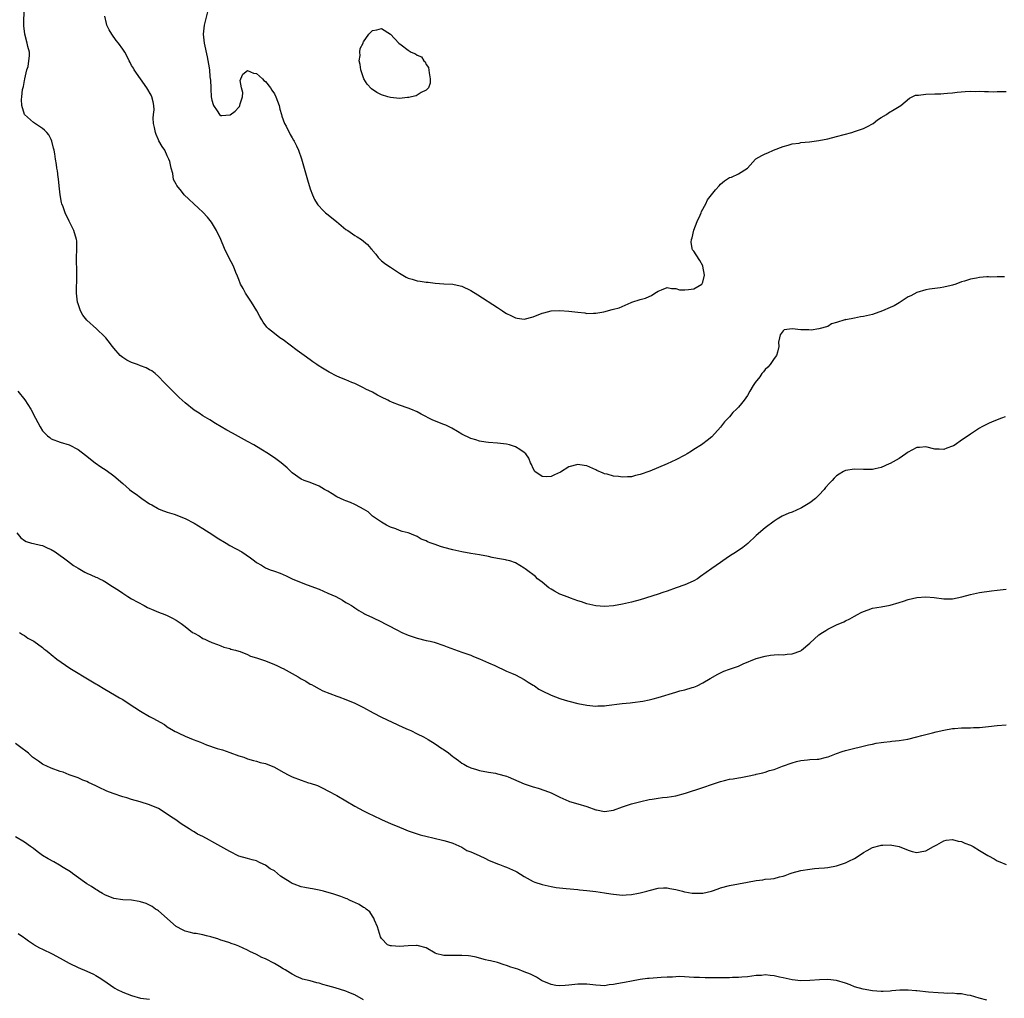
# Model space of a CAD drawing. Units: inches. Extents: x 2667000 to 2670000, y 1560000 to 1561272.
# Drawn here: x 2667198 to 2667419, y 1560621 to 1560840 of the extents above; entities that cross this region are included whole.
import ezdxf

# ---------------------------------------------------------------- set-up
doc = ezdxf.new("R2010")
doc.units = ezdxf.units.IN
doc.header["$MEASUREMENT"] = 0
doc.layers.add('LD26671560_10ft', color=123, linetype='Continuous')

msp = doc.modelspace()

# ---------------------------------------------------------------- linework, layer by layer
at = {"layer": 'LD26671560_10ft'}
for points, elevation in [([(2667418.73, 1560751.27), (2667417.94, 1560751), (2667415.84, 1560750.16), (2667415, 1560749.75), (2667413.52, 1560749), (2667413, 1560748.71), (2667411, 1560747.38), (2667410.46, 1560747), (2667409, 1560746.08), (2667407.56, 1560745), (2667407.19, 1560744.81), (2667407, 1560744.69), (2667405.71, 1560744.29), (2667405, 1560743.97), (2667403.94, 1560744.06), (2667403, 1560744.06), (2667401, 1560744.56), (2667399.56, 1560744.44), (2667399, 1560744.42), (2667397.82, 1560743.82), (2667397, 1560743.36), (2667396.8, 1560743.2), (2667396.48, 1560743), (2667395, 1560741.98), (2667393, 1560740.86), (2667392.76, 1560740.76), (2667391, 1560739.94), (2667389.64, 1560739.64), (2667389, 1560739.46), (2667387, 1560739.45), (2667385, 1560739.59), (2667383, 1560739.27), (2667382.51, 1560739), (2667381.57, 1560738.43), (2667381, 1560738.04), (2667380.46, 1560737.54), (2667379.99, 1560737), (2667379.48, 1560736.52), (2667378.54, 1560735.46), (2667378.21, 1560735), (2667377, 1560733.72), (2667376.27, 1560733), (2667375, 1560731.99), (2667373.14, 1560730.86), (2667373, 1560730.79), (2667371, 1560729.93), (2667370.3, 1560729.7), (2667368.81, 1560729), (2667367.65, 1560728.35), (2667367, 1560727.91), (2667365, 1560726.43), (2667363, 1560724.73), (2667361.1, 1560722.9), (2667360, 1560722), (2667358.56, 1560721), (2667357, 1560720.03), (2667355.49, 1560719), (2667355, 1560718.68), (2667353, 1560717.32), (2667350.51, 1560715.49), (2667349.79, 1560715), (2667349, 1560714.51), (2667348.17, 1560714.17), (2667347, 1560713.64), (2667345.02, 1560712.98), (2667343, 1560712.25), (2667342.06, 1560711.94), (2667341, 1560711.53), (2667337, 1560710.29), (2667335, 1560709.76), (2667333, 1560709.3), (2667331, 1560708.94), (2667329, 1560708.79), (2667327, 1560708.93), (2667325, 1560709.39), (2667323.81, 1560709.81), (2667323, 1560710.06), (2667321.34, 1560710.66), (2667320.86, 1560710.86), (2667319, 1560711.58), (2667317.79, 1560712.21), (2667317, 1560712.64), (2667316.51, 1560713), (2667315, 1560714.21), (2667313.99, 1560715), (2667313.5, 1560715.5), (2667311.49, 1560717), (2667311.23, 1560717.23), (2667311, 1560717.41), (2667310.01, 1560718.01), (2667309, 1560718.6), (2667307.75, 1560719), (2667307, 1560719.2), (2667306.77, 1560719.23), (2667305, 1560719.54), (2667303.8, 1560719.8), (2667303, 1560719.96), (2667301, 1560720.37), (2667299, 1560720.68), (2667297, 1560721.02), (2667295, 1560721.48), (2667293, 1560722.03), (2667292.2, 1560722.2), (2667291, 1560722.66), (2667290.14, 1560723), (2667289.29, 1560723.29), (2667289, 1560723.48), (2667287.87, 1560723.87), (2667287, 1560724.48), (2667285.71, 1560725), (2667285.18, 1560725.18), (2667285, 1560725.29), (2667283.61, 1560725.61), (2667283, 1560725.83), (2667282.21, 1560726.21), (2667281, 1560726.55), (2667280.16, 1560727), (2667279, 1560727.68), (2667277.01, 1560729), (2667276.01, 1560730.01), (2667275, 1560730.58), (2667274.32, 1560731), (2667273, 1560731.65), (2667272.08, 1560732.08), (2667271, 1560732.44), (2667270.6, 1560732.61), (2667269, 1560733.38), (2667267.98, 1560734.02), (2667267, 1560734.61), (2667266.25, 1560735), (2667265, 1560735.78), (2667263, 1560736.54), (2667261.68, 1560737), (2667261, 1560737.29), (2667259, 1560738.75), (2667258.72, 1560739), (2667257.84, 1560739.84), (2667257, 1560740.59), (2667256.51, 1560741), (2667255, 1560742.11), (2667254.46, 1560742.46), (2667253.68, 1560743), (2667251.93, 1560744.07), (2667250.36, 1560745), (2667249, 1560745.77), (2667245.6, 1560747.6), (2667244.31, 1560748.31), (2667243.11, 1560749), (2667241.8, 1560749.8), (2667240.57, 1560750.57), (2667239, 1560751.51), (2667238.11, 1560752.11), (2667237, 1560752.8), (2667235, 1560754.4), (2667234.3, 1560755), (2667233.63, 1560755.63), (2667232.24, 1560757), (2667230.33, 1560759), (2667229, 1560760.34), (2667228.26, 1560761), (2667227.56, 1560761.56), (2667227, 1560761.82), (2667226.24, 1560762.24), (2667225, 1560762.71), (2667224.33, 1560763), (2667223, 1560763.48), (2667221.96, 1560763.96), (2667221, 1560764.57), (2667220.47, 1560765), (2667219, 1560766.68), (2667218.73, 1560767), (2667217.73, 1560768.27), (2667217.19, 1560769), (2667217, 1560769.22), (2667215.15, 1560771), (2667212.95, 1560772.95), (2667212.07, 1560774.07), (2667211.52, 1560775), (2667211, 1560776.56), (2667210.87, 1560777), (2667210.69, 1560779), (2667210.73, 1560783), (2667210.7, 1560785), (2667210.66, 1560785.34), (2667210.67, 1560787), (2667210.76, 1560788.76), (2667210.71, 1560789), (2667210.72, 1560790.72), (2667210.65, 1560791), (2667210.07, 1560793), (2667209, 1560795.08), (2667208.08, 1560797), (2667207.68, 1560798.32), (2667207.4, 1560799), (2667207.31, 1560799.31), (2667207, 1560801), (2667206.75, 1560803), (2667206.6, 1560804.6), (2667206.52, 1560805), (2667206.36, 1560806.36), (2667206.25, 1560807), (2667206.16, 1560807.84), (2667205.96, 1560809), (2667205.8, 1560810.2), (2667205.64, 1560811), (2667205.5, 1560811.5), (2667205.16, 1560813), (2667205, 1560813.39), (2667204.42, 1560814.42), (2667203.97, 1560815), (2667203.51, 1560815.51), (2667203, 1560815.88), (2667201, 1560817.23), (2667199.02, 1560819), (2667198.42, 1560821), (2667198.33, 1560822.33), (2667198.42, 1560823), (2667198.57, 1560824.57), (2667198.74, 1560825.26), (2667199, 1560826.62), (2667199.07, 1560826.93), (2667199.07, 1560827), (2667199.56, 1560829), (2667199.79, 1560829.79), (2667199.99, 1560831), (2667200.15, 1560832.15), (2667200.09, 1560833), (2667199.75, 1560834.25), (2667199.6, 1560835), (2667199.05, 1560837), (2667198.88, 1560838.88), (2667198.89, 1560843)], 8740), ([(2667240.02, 1560842.02), (2667239.28, 1560839), (2667239.05, 1560837), (2667239.27, 1560835), (2667239.94, 1560831.94), (2667240.27, 1560830.27), (2667240.43, 1560829), (2667240.55, 1560827.45), (2667240.68, 1560826.68), (2667240.73, 1560825), (2667240.76, 1560824.76), (2667240.86, 1560823), (2667241, 1560822.19), (2667241.25, 1560821.25), (2667241.33, 1560821), (2667242.21, 1560819.79), (2667242.73, 1560819), (2667243, 1560818.76), (2667243.21, 1560818.79), (2667245, 1560818.91), (2667245.07, 1560818.93), (2667246.23, 1560819.77), (2667247, 1560820.64), (2667247.2, 1560820.8), (2667247.28, 1560821), (2667247.36, 1560821.36), (2667247.85, 1560823), (2667247.9, 1560823.9), (2667247.66, 1560825), (2667247.35, 1560826.65), (2667247.46, 1560827), (2667247.93, 1560828.07), (2667249, 1560828.89), (2667250.29, 1560828.29), (2667251, 1560828.2), (2667252.32, 1560827), (2667252.63, 1560826.63), (2667253, 1560826.37), (2667254.11, 1560825), (2667254.44, 1560824.44), (2667255, 1560823.61), (2667255.33, 1560823), (2667256.04, 1560821), (2667256.21, 1560820.21), (2667256.57, 1560819), (2667256.66, 1560818.66), (2667257, 1560817.83), (2667257.28, 1560817), (2667257.61, 1560816.39), (2667258.54, 1560814.54), (2667259, 1560813.81), (2667259.29, 1560813.29), (2667259.46, 1560813), (2667259.96, 1560811.96), (2667260.4, 1560811), (2667261.09, 1560809.09), (2667262.39, 1560804.39), (2667263, 1560802.34), (2667263.51, 1560801), (2667263.99, 1560799.99), (2667264.58, 1560799), (2667264.75, 1560798.75), (2667265, 1560798.45), (2667265.69, 1560797.69), (2667266.46, 1560797), (2667266.75, 1560796.75), (2667268.93, 1560795), (2667271, 1560793.27), (2667271.43, 1560793), (2667273, 1560791.91), (2667273.58, 1560791.58), (2667274.52, 1560791), (2667275, 1560790.63), (2667275.89, 1560789.89), (2667276.65, 1560789), (2667276.82, 1560788.82), (2667277, 1560788.56), (2667277.7, 1560787.7), (2667278.24, 1560787), (2667279, 1560786.26), (2667279.67, 1560785.67), (2667280.62, 1560785), (2667281, 1560784.79), (2667283, 1560783.47), (2667283.75, 1560783), (2667284.54, 1560782.54), (2667285, 1560782.35), (2667285.88, 1560782.12), (2667287, 1560781.78), (2667287.7, 1560781.7), (2667289, 1560781.47), (2667289.45, 1560781.45), (2667291, 1560781.2), (2667292.95, 1560781.05), (2667294.97, 1560780.97), (2667296.63, 1560780.63), (2667297, 1560780.52), (2667299, 1560779.55), (2667300.61, 1560778.61), (2667305, 1560775.79), (2667306.12, 1560775), (2667306.67, 1560774.67), (2667307, 1560774.45), (2667307.99, 1560773.99), (2667309, 1560773.46), (2667309.42, 1560773.41), (2667311, 1560773.18), (2667313, 1560773.68), (2667315, 1560774.47), (2667315.4, 1560774.6), (2667317, 1560774.99), (2667319, 1560775.11), (2667320.97, 1560774.97), (2667323, 1560774.7), (2667324.58, 1560774.58), (2667325, 1560774.45), (2667326.5, 1560774.5), (2667327, 1560774.5), (2667328.83, 1560774.83), (2667330.67, 1560775.33), (2667331, 1560775.4), (2667332.27, 1560775.73), (2667334.92, 1560776.92), (2667335.13, 1560777), (2667337, 1560777.57), (2667338.17, 1560777.83), (2667339, 1560778.24), (2667339.54, 1560778.46), (2667340.25, 1560779), (2667341, 1560779.43), (2667341.72, 1560779.72), (2667343, 1560780.28), (2667343.99, 1560779.99), (2667345, 1560780.04), (2667345.75, 1560779.75), (2667347, 1560779.71), (2667347.77, 1560779.77), (2667349, 1560779.96), (2667350.76, 1560781), (2667351, 1560781.44), (2667351.41, 1560783), (2667351.05, 1560785), (2667351, 1560785.12), (2667350.32, 1560786.32), (2667349.55, 1560787.55), (2667349, 1560788.4), (2667348.72, 1560788.72), (2667348.63, 1560789), (2667348.41, 1560790.41), (2667348.48, 1560791), (2667348.61, 1560791.39), (2667349, 1560793.06), (2667349.78, 1560795), (2667350.45, 1560796.45), (2667350.67, 1560797), (2667350.74, 1560797.26), (2667351.66, 1560799), (2667352.08, 1560799.92), (2667353.84, 1560802.16), (2667354.69, 1560803), (2667355, 1560803.37), (2667355.87, 1560804.13), (2667357, 1560804.86), (2667357.44, 1560805), (2667359, 1560805.73), (2667360.99, 1560807), (2667362.8, 1560809), (2667362.92, 1560809.08), (2667364.2, 1560809.8), (2667365, 1560810.17), (2667365.6, 1560810.4), (2667366.82, 1560811), (2667369, 1560811.87), (2667370.15, 1560812.15), (2667371, 1560812.42), (2667372.6, 1560812.6), (2667373, 1560812.7), (2667374.91, 1560812.91), (2667377, 1560813.21), (2667379, 1560813.58), (2667381, 1560814.08), (2667384.42, 1560815), (2667385, 1560815.17), (2667386.35, 1560815.65), (2667387, 1560815.9), (2667387.75, 1560816.25), (2667389.15, 1560817), (2667390.19, 1560817.81), (2667391, 1560818.33), (2667392.16, 1560819), (2667392.64, 1560819.36), (2667393.9, 1560820.1), (2667395.36, 1560821), (2667397.32, 1560822.68), (2667398.68, 1560823.32), (2667399, 1560823.35), (2667399.35, 1560823.35), (2667401, 1560823.59), (2667403, 1560823.65), (2667404.33, 1560823.67), (2667405, 1560823.72), (2667405.81, 1560823.81), (2667407, 1560823.87), (2667407.99, 1560823.99), (2667409.83, 1560824.17), (2667411, 1560824.23), (2667412.18, 1560824.18), (2667413, 1560824.2), (2667414.14, 1560824.14), (2667415, 1560824.16), (2667416.11, 1560824.11), (2667417, 1560824.15), (2667418.16, 1560824.16), (2667419, 1560824.18)], 8760), ([(2667418.63, 1560782.63), (2667417, 1560782.66), (2667415.4, 1560782.6), (2667415, 1560782.64), (2667414.64, 1560782.64), (2667413, 1560782.49), (2667412.35, 1560782.35), (2667411, 1560782.14), (2667409.66, 1560781.66), (2667409, 1560781.51), (2667407.73, 1560781), (2667407, 1560780.77), (2667406.7, 1560780.7), (2667405, 1560780.32), (2667404.19, 1560780.18), (2667403, 1560780.03), (2667401.84, 1560779.84), (2667401, 1560779.73), (2667399, 1560779.16), (2667397.6, 1560778.4), (2667397, 1560778.13), (2667395.27, 1560777), (2667395.11, 1560776.89), (2667395, 1560776.85), (2667393.87, 1560776.13), (2667393, 1560775.79), (2667391.25, 1560775), (2667389, 1560774.23), (2667387, 1560773.72), (2667386.31, 1560773.69), (2667385, 1560773.38), (2667383.04, 1560773.04), (2667383, 1560773.05), (2667382.8, 1560773), (2667381, 1560772.4), (2667379.88, 1560772.12), (2667379, 1560771.53), (2667377, 1560771), (2667375.29, 1560770.71), (2667374.78, 1560770.78), (2667373, 1560770.77), (2667371.04, 1560770.96), (2667369.27, 1560770.73), (2667369, 1560770.54), (2667368.34, 1560769.66), (2667368.19, 1560769), (2667367.96, 1560768.04), (2667368.03, 1560767), (2667367.74, 1560765.74), (2667367.53, 1560765), (2667367, 1560764.36), (2667366.11, 1560763), (2667365.61, 1560762.39), (2667365, 1560761.87), (2667364.61, 1560761.39), (2667364.22, 1560761), (2667363.78, 1560760.22), (2667362.73, 1560759), (2667362.27, 1560758.27), (2667361.57, 1560757), (2667361, 1560756.03), (2667360.26, 1560755), (2667359.71, 1560754.29), (2667359, 1560753.46), (2667358.58, 1560753), (2667357.77, 1560752.23), (2667357, 1560751.29), (2667355.88, 1560750.12), (2667355, 1560748.93), (2667353, 1560746.79), (2667352, 1560746), (2667351, 1560745.22), (2667350.7, 1560745), (2667349, 1560743.96), (2667348.44, 1560743.56), (2667347.52, 1560743), (2667347, 1560742.7), (2667345, 1560741.62), (2667343, 1560740.72), (2667339.11, 1560739.11), (2667337, 1560738.33), (2667335.9, 1560738.1), (2667335, 1560737.86), (2667334.16, 1560737.84), (2667333, 1560737.76), (2667332.11, 1560737.89), (2667331, 1560738.01), (2667329.6, 1560738.4), (2667329, 1560738.54), (2667328.66, 1560738.66), (2667327.25, 1560739.25), (2667327, 1560739.37), (2667325, 1560740.27), (2667324.39, 1560740.39), (2667323, 1560740.62), (2667321, 1560740.1), (2667319.11, 1560738.89), (2667317.74, 1560738.26), (2667317, 1560737.9), (2667315.87, 1560737.87), (2667315, 1560737.92), (2667313.36, 1560739), (2667313, 1560739.68), (2667312.63, 1560740.63), (2667312.39, 1560741), (2667312, 1560742), (2667311.36, 1560743), (2667311, 1560743.28), (2667309.98, 1560743.98), (2667309, 1560744.52), (2667307.68, 1560745), (2667307, 1560745.17), (2667305, 1560745.39), (2667303, 1560745.53), (2667302.39, 1560745.61), (2667301, 1560745.86), (2667300.14, 1560746.14), (2667299, 1560746.44), (2667297, 1560747.38), (2667296.01, 1560748.01), (2667294.73, 1560748.73), (2667293.39, 1560749.39), (2667293, 1560749.56), (2667290.52, 1560750.52), (2667287.86, 1560751.86), (2667287, 1560752.36), (2667285.58, 1560753), (2667285, 1560753.23), (2667283, 1560753.9), (2667281.48, 1560754.52), (2667280.78, 1560754.78), (2667280.4, 1560755), (2667279, 1560755.7), (2667278.11, 1560756.11), (2667277, 1560756.78), (2667275.5, 1560757.5), (2667275, 1560757.78), (2667273, 1560758.72), (2667272.36, 1560759), (2667271, 1560759.53), (2667270.05, 1560759.95), (2667269, 1560760.37), (2667267.28, 1560761.28), (2667265.8, 1560762.2), (2667264.8, 1560762.8), (2667264.53, 1560763), (2667263.6, 1560763.6), (2667263, 1560764.01), (2667261.65, 1560765), (2667260.1, 1560766.1), (2667257, 1560768.49), (2667256.24, 1560769), (2667255, 1560769.94), (2667253.71, 1560771), (2667253.34, 1560771.34), (2667252.47, 1560772.47), (2667252.18, 1560773), (2667251.73, 1560773.73), (2667251.04, 1560775), (2667249.86, 1560777), (2667248.52, 1560779), (2667247.99, 1560779.99), (2667247.41, 1560781), (2667247, 1560782.02), (2667246.76, 1560782.76), (2667246.38, 1560783.62), (2667245.83, 1560785), (2667244.77, 1560787), (2667243.81, 1560789), (2667242.99, 1560791), (2667242, 1560793), (2667240.87, 1560794.87), (2667240.01, 1560796.01), (2667239, 1560797.13), (2667238.01, 1560798.01), (2667234.79, 1560801), (2667234.18, 1560801.82), (2667233.12, 1560803.12), (2667233, 1560803.4), (2667232.42, 1560804.42), (2667232.23, 1560805.77), (2667231.89, 1560807), (2667231.56, 1560808.44), (2667231.37, 1560809), (2667231, 1560809.75), (2667230.42, 1560811), (2667229.85, 1560811.85), (2667229.12, 1560813.12), (2667229, 1560813.36), (2667228.49, 1560814.49), (2667228.32, 1560815), (2667228.11, 1560816.11), (2667227.9, 1560817), (2667227.82, 1560818.18), (2667227.89, 1560819), (2667228.03, 1560820.03), (2667227.98, 1560821), (2667227.85, 1560821.85), (2667227.57, 1560823), (2667227.35, 1560823.35), (2667226.42, 1560825), (2667223.61, 1560829), (2667223.42, 1560829.42), (2667223, 1560830.01), (2667222.65, 1560830.65), (2667222.43, 1560831), (2667222.03, 1560832.03), (2667221.47, 1560833), (2667221, 1560833.64), (2667220.09, 1560835), (2667219.57, 1560835.57), (2667218.58, 1560837), (2667217.97, 1560837.97), (2667217.47, 1560839), (2667217.36, 1560839.36), (2667216.97, 1560841)], 8750), ([(2667197.51, 1560757), (2667199.1, 1560755.1), (2667200.43, 1560753), (2667201.46, 1560751), (2667202.01, 1560750.01), (2667202.5, 1560749), (2667203, 1560748.14), (2667203.59, 1560747.59), (2667204.13, 1560747), (2667204.66, 1560746.66), (2667205, 1560746.32), (2667207, 1560745.63), (2667209, 1560745.02), (2667211, 1560743.98), (2667212.7, 1560742.7), (2667213, 1560742.47), (2667213.79, 1560741.79), (2667214.82, 1560741), (2667216.11, 1560740.11), (2667217.31, 1560739.3), (2667219, 1560738.06), (2667221, 1560736.31), (2667222.54, 1560735), (2667223, 1560734.65), (2667223.99, 1560733.99), (2667225, 1560733.21), (2667225.33, 1560733), (2667227, 1560731.81), (2667227.53, 1560731.53), (2667228.79, 1560730.79), (2667229, 1560730.65), (2667229.53, 1560730.47), (2667231, 1560729.9), (2667232.55, 1560729.45), (2667235, 1560728.49), (2667237, 1560727.45), (2667239, 1560726.26), (2667239.75, 1560725.75), (2667241, 1560725.01), (2667242.19, 1560724.19), (2667244.2, 1560723), (2667245, 1560722.49), (2667247.7, 1560721), (2667249.68, 1560719.68), (2667250.52, 1560719), (2667251, 1560718.66), (2667252.08, 1560718.08), (2667253, 1560717.47), (2667254.05, 1560717), (2667254.77, 1560716.77), (2667255, 1560716.67), (2667256.28, 1560716.28), (2667257.65, 1560715.65), (2667259.02, 1560715.02), (2667261, 1560714.13), (2667262.35, 1560713.65), (2667265, 1560712.66), (2667267, 1560711.79), (2667268.74, 1560711), (2667270.23, 1560710.23), (2667271, 1560709.72), (2667271.47, 1560709.47), (2667272.27, 1560709), (2667272.7, 1560708.7), (2667273, 1560708.48), (2667273.9, 1560707.9), (2667275, 1560707.28), (2667275.17, 1560707.17), (2667275.49, 1560707), (2667277, 1560706.35), (2667279, 1560705.36), (2667279.64, 1560705), (2667280.56, 1560704.56), (2667282.46, 1560703.54), (2667283.55, 1560703), (2667285, 1560702.38), (2667287, 1560701.69), (2667289, 1560701.19), (2667289.93, 1560701), (2667290.79, 1560700.79), (2667293, 1560700.06), (2667293.75, 1560699.75), (2667297, 1560698.54), (2667297.67, 1560698.33), (2667299, 1560697.86), (2667299.61, 1560697.61), (2667301, 1560697.1), (2667303, 1560696.19), (2667304.41, 1560695.59), (2667307, 1560694.33), (2667308.13, 1560693.87), (2667309, 1560693.46), (2667311, 1560692.46), (2667311.86, 1560691.86), (2667313, 1560691.18), (2667313.29, 1560691), (2667314.29, 1560690.29), (2667315, 1560689.9), (2667317, 1560688.93), (2667319, 1560688.17), (2667320.19, 1560687.81), (2667321, 1560687.58), (2667323, 1560687.09), (2667325, 1560686.7), (2667327, 1560686.49), (2667327.5, 1560686.5), (2667329, 1560686.54), (2667329.42, 1560686.58), (2667332.96, 1560687.04), (2667334.76, 1560687.24), (2667335.27, 1560687.27), (2667337.6, 1560687.6), (2667339, 1560687.89), (2667339.86, 1560688.14), (2667341, 1560688.4), (2667345, 1560689.62), (2667345.86, 1560689.86), (2667347, 1560690.14), (2667348.66, 1560690.66), (2667349, 1560690.75), (2667349.73, 1560691), (2667351, 1560691.69), (2667352.63, 1560692.63), (2667354.39, 1560693.61), (2667355, 1560693.94), (2667355.71, 1560694.29), (2667357, 1560694.74), (2667357.18, 1560694.82), (2667359, 1560695.42), (2667360.06, 1560695.94), (2667363, 1560697.13), (2667365, 1560697.69), (2667366.15, 1560697.85), (2667367, 1560697.95), (2667367.99, 1560698.01), (2667369, 1560697.99), (2667369.9, 1560698.1), (2667371, 1560698.17), (2667373, 1560698.89), (2667373.16, 1560699), (2667375, 1560700.59), (2667377, 1560702.44), (2667377.81, 1560703), (2667378.56, 1560703.44), (2667379, 1560703.68), (2667381, 1560704.67), (2667382.63, 1560705.37), (2667383, 1560705.59), (2667383.95, 1560706.05), (2667385, 1560706.65), (2667385.7, 1560707), (2667386.53, 1560707.47), (2667387, 1560707.69), (2667388.03, 1560708.03), (2667389, 1560708.38), (2667391, 1560708.75), (2667393, 1560709.1), (2667395, 1560709.68), (2667395.99, 1560709.99), (2667397, 1560710.34), (2667399, 1560710.83), (2667401, 1560710.98), (2667402.82, 1560710.82), (2667405, 1560710.53), (2667407, 1560710.54), (2667409.08, 1560710.92), (2667411, 1560711.48), (2667413, 1560711.94), (2667415.71, 1560712.29), (2667417, 1560712.43), (2667419, 1560712.7)], 8730), ([(2667197.27, 1560725.27), (2667198.2, 1560724.2), (2667199, 1560723.59), (2667199.37, 1560723.37), (2667200.57, 1560723), (2667201, 1560722.88), (2667202.55, 1560722.55), (2667203, 1560722.42), (2667204.06, 1560721.94), (2667205, 1560721.57), (2667205.9, 1560721), (2667207, 1560720.25), (2667207.72, 1560719.72), (2667208.63, 1560719), (2667210, 1560718), (2667211, 1560717.35), (2667212.49, 1560716.49), (2667213, 1560716.25), (2667213.89, 1560715.89), (2667215, 1560715.37), (2667215.27, 1560715.27), (2667215.79, 1560715), (2667216.61, 1560714.61), (2667217, 1560714.38), (2667218.72, 1560713.28), (2667219.07, 1560713.07), (2667220.28, 1560712.28), (2667221, 1560711.75), (2667222.14, 1560711), (2667223, 1560710.52), (2667225.79, 1560709), (2667226.6, 1560708.6), (2667227.97, 1560707.97), (2667229, 1560707.54), (2667230.42, 1560707), (2667231, 1560706.75), (2667232.17, 1560706.17), (2667233, 1560705.71), (2667234.09, 1560705), (2667235, 1560704.28), (2667236.68, 1560703), (2667237, 1560702.78), (2667238.18, 1560702.18), (2667239, 1560701.63), (2667239.44, 1560701.44), (2667240.33, 1560701), (2667240.82, 1560700.82), (2667241, 1560700.71), (2667242.24, 1560700.24), (2667243, 1560699.99), (2667243.67, 1560699.67), (2667245, 1560699.37), (2667245.26, 1560699.26), (2667246.3, 1560699), (2667247, 1560698.76), (2667247.32, 1560698.68), (2667249, 1560698), (2667249.64, 1560697.64), (2667251, 1560697.29), (2667251.2, 1560697.2), (2667251.9, 1560697), (2667253, 1560696.61), (2667255, 1560695.83), (2667255.57, 1560695.57), (2667256.78, 1560695), (2667257, 1560694.88), (2667260.36, 1560693), (2667260.76, 1560692.76), (2667261, 1560692.59), (2667262.04, 1560692.04), (2667263, 1560691.4), (2667263.29, 1560691.29), (2667263.86, 1560691), (2667265, 1560690.31), (2667265.88, 1560689.88), (2667269, 1560688.69), (2667269.43, 1560688.57), (2667271, 1560687.97), (2667273, 1560687.16), (2667275, 1560686.15), (2667277.11, 1560685), (2667279, 1560684.03), (2667283.76, 1560681.76), (2667285, 1560681.26), (2667285.17, 1560681.17), (2667285.57, 1560681), (2667287, 1560680.3), (2667288.44, 1560679.56), (2667289.44, 1560679), (2667291, 1560678.01), (2667292.54, 1560677), (2667292.8, 1560676.8), (2667294, 1560676), (2667295, 1560675.16), (2667295.1, 1560675.1), (2667295.23, 1560675), (2667296.29, 1560674.29), (2667297, 1560673.68), (2667297.46, 1560673.46), (2667298.22, 1560673), (2667299, 1560672.66), (2667300.31, 1560672.31), (2667301, 1560672.07), (2667303, 1560671.66), (2667304.58, 1560671.42), (2667305, 1560671.33), (2667307, 1560670.76), (2667307.39, 1560670.61), (2667311, 1560669.07), (2667313, 1560668.4), (2667314.1, 1560668.1), (2667315.59, 1560667.59), (2667317.01, 1560667.01), (2667318.38, 1560666.38), (2667319, 1560666.07), (2667321, 1560665.18), (2667321.13, 1560665.13), (2667323, 1560664.55), (2667325, 1560663.95), (2667327, 1560663.26), (2667327.21, 1560663.21), (2667329, 1560662.89), (2667331, 1560663.17), (2667333, 1560663.89), (2667335, 1560664.58), (2667337.14, 1560665.14), (2667339, 1560665.54), (2667339.66, 1560665.66), (2667341, 1560665.85), (2667341.97, 1560665.97), (2667343, 1560666.06), (2667345, 1560666.4), (2667347.14, 1560667), (2667351, 1560668.22), (2667353.16, 1560669), (2667355, 1560669.61), (2667355.84, 1560669.84), (2667357, 1560670.08), (2667357.84, 1560670.16), (2667359, 1560670.38), (2667359.55, 1560670.45), (2667361, 1560670.76), (2667362.81, 1560671.19), (2667363, 1560671.24), (2667364.44, 1560671.56), (2667365, 1560671.67), (2667365.97, 1560672.03), (2667367, 1560672.24), (2667368.88, 1560673), (2667371, 1560673.77), (2667372.04, 1560674.04), (2667373, 1560674.26), (2667374.46, 1560674.46), (2667375, 1560674.49), (2667376.62, 1560674.62), (2667377, 1560674.62), (2667378.71, 1560675), (2667379.11, 1560675.11), (2667381, 1560675.89), (2667382.27, 1560676.27), (2667383, 1560676.55), (2667388.17, 1560677.83), (2667389, 1560677.97), (2667389.83, 1560678.17), (2667391, 1560678.3), (2667391.59, 1560678.41), (2667393, 1560678.53), (2667393.4, 1560678.59), (2667395, 1560678.76), (2667396.94, 1560679.06), (2667399, 1560679.56), (2667400.12, 1560679.88), (2667402.48, 1560680.48), (2667403.29, 1560680.71), (2667405, 1560681.1), (2667407, 1560681.43), (2667407.44, 1560681.44), (2667409, 1560681.58), (2667411, 1560681.62), (2667411.66, 1560681.66), (2667413, 1560681.68), (2667415, 1560681.87), (2667417, 1560682.14), (2667419, 1560682.26)], 8720), ([(2667197.9, 1560703), (2667198.55, 1560702.55), (2667199, 1560702.31), (2667199.73, 1560701.73), (2667201.07, 1560701), (2667203, 1560699.6), (2667203.33, 1560699.33), (2667203.79, 1560699), (2667204.46, 1560698.46), (2667205, 1560698.07), (2667206.27, 1560697), (2667209.13, 1560695), (2667213.84, 1560692.16), (2667215, 1560691.49), (2667215.32, 1560691.32), (2667217, 1560690.26), (2667219.2, 1560689), (2667220.31, 1560688.31), (2667221, 1560687.92), (2667222.47, 1560687), (2667225, 1560685.34), (2667227, 1560684.18), (2667227.79, 1560683.79), (2667230.35, 1560682.35), (2667231, 1560681.86), (2667232.4, 1560681), (2667232.8, 1560680.8), (2667233, 1560680.68), (2667233.62, 1560680.38), (2667235, 1560679.74), (2667236.79, 1560679), (2667238.42, 1560678.42), (2667239.82, 1560677.82), (2667242.21, 1560677), (2667243.35, 1560676.65), (2667245, 1560676.09), (2667247, 1560675.36), (2667248.15, 1560675), (2667249, 1560674.68), (2667250.3, 1560674.3), (2667251, 1560674.14), (2667251.85, 1560673.85), (2667253, 1560673.58), (2667255, 1560672.78), (2667257, 1560671.7), (2667258.25, 1560671), (2667259, 1560670.66), (2667261, 1560669.9), (2667262.68, 1560669.32), (2667263, 1560669.23), (2667264.66, 1560668.66), (2667266.02, 1560668.02), (2667267, 1560667.51), (2667269, 1560666.44), (2667271, 1560665.29), (2667273, 1560664.08), (2667274.98, 1560663), (2667276.33, 1560662.33), (2667277, 1560662.05), (2667279.12, 1560661), (2667281, 1560660.14), (2667283, 1560659.33), (2667283.91, 1560659), (2667285, 1560658.55), (2667287, 1560657.86), (2667287.67, 1560657.67), (2667289.26, 1560657.26), (2667290.52, 1560657), (2667293, 1560656.4), (2667293.82, 1560656.18), (2667295, 1560655.78), (2667297, 1560654.9), (2667298.16, 1560654.16), (2667299, 1560653.85), (2667300.89, 1560653), (2667302.3, 1560652.3), (2667303, 1560651.98), (2667305, 1560651.15), (2667305.43, 1560651), (2667306.54, 1560650.54), (2667307, 1560650.37), (2667309, 1560649.49), (2667309.32, 1560649.32), (2667311, 1560648.27), (2667313, 1560647.15), (2667313.38, 1560647), (2667315, 1560646.48), (2667315.67, 1560646.33), (2667317, 1560646.07), (2667318.13, 1560645.87), (2667320.39, 1560645.61), (2667323, 1560645.4), (2667323.34, 1560645.34), (2667325, 1560645.18), (2667327.06, 1560644.94), (2667329, 1560644.66), (2667330.41, 1560644.41), (2667331, 1560644.32), (2667333, 1560644.12), (2667333.84, 1560644.16), (2667335, 1560644.24), (2667336.56, 1560644.56), (2667337, 1560644.63), (2667338.43, 1560645), (2667339, 1560645.19), (2667341, 1560645.7), (2667342.22, 1560645.78), (2667343, 1560645.78), (2667343.6, 1560645.6), (2667345, 1560645.4), (2667346.45, 1560645), (2667346.89, 1560644.89), (2667347, 1560644.89), (2667348.6, 1560644.6), (2667349, 1560644.58), (2667351, 1560644.6), (2667352.96, 1560645.04), (2667354.46, 1560645.54), (2667355, 1560645.77), (2667357, 1560646.31), (2667359, 1560646.63), (2667360.99, 1560647.01), (2667363, 1560647.42), (2667364.44, 1560647.56), (2667365, 1560647.67), (2667366.25, 1560647.75), (2667367, 1560647.88), (2667368.22, 1560648.22), (2667369, 1560648.39), (2667369.46, 1560648.54), (2667370.6, 1560649), (2667371, 1560649.14), (2667373, 1560649.68), (2667375, 1560649.97), (2667376.07, 1560650.07), (2667377, 1560650.14), (2667378.27, 1560650.27), (2667379, 1560650.33), (2667381, 1560650.7), (2667383, 1560651.34), (2667383.74, 1560651.74), (2667385, 1560652.37), (2667386.03, 1560653), (2667387, 1560653.69), (2667387.87, 1560654.13), (2667389, 1560654.77), (2667390.78, 1560655.22), (2667391, 1560655.3), (2667391.34, 1560655.34), (2667393, 1560655.4), (2667395, 1560655.02), (2667397, 1560654.18), (2667397.91, 1560653.91), (2667399, 1560653.67), (2667400.08, 1560653.91), (2667401, 1560654.08), (2667402.69, 1560655), (2667402.87, 1560655.13), (2667403.42, 1560655.42), (2667405, 1560656.29), (2667405.57, 1560656.43), (2667407, 1560656.57), (2667408.22, 1560656.22), (2667409, 1560656.16), (2667409.75, 1560655.75), (2667411, 1560655.31), (2667411.56, 1560655), (2667413, 1560654.12), (2667414.87, 1560653), (2667415, 1560652.91), (2667416.27, 1560652.27), (2667417, 1560651.81), (2667417.59, 1560651.59), (2667419, 1560651.01)], 8710), ([(2667414.63, 1560620.63), (2667412.96, 1560621.04), (2667411, 1560621.64), (2667410.25, 1560621.75), (2667409, 1560622.01), (2667407.96, 1560622.04), (2667407, 1560622.15), (2667405.87, 1560622.13), (2667405, 1560622.19), (2667403.78, 1560622.22), (2667401.6, 1560622.4), (2667399, 1560622.71), (2667398.71, 1560622.71), (2667397, 1560622.87), (2667395.18, 1560622.82), (2667393.34, 1560622.66), (2667393, 1560622.59), (2667391.45, 1560622.55), (2667391, 1560622.52), (2667389, 1560622.67), (2667386.97, 1560623.03), (2667385, 1560623.62), (2667384, 1560624.01), (2667383, 1560624.38), (2667381, 1560624.99), (2667379, 1560625.23), (2667377.19, 1560625.18), (2667375, 1560625.02), (2667373, 1560624.95), (2667371, 1560625.12), (2667369, 1560625.57), (2667368.23, 1560625.77), (2667367, 1560626.05), (2667366.09, 1560626.09), (2667365, 1560626.25), (2667364.16, 1560626.16), (2667363, 1560626.11), (2667361, 1560625.84), (2667359.77, 1560625.77), (2667359, 1560625.66), (2667357.67, 1560625.67), (2667357, 1560625.6), (2667355.62, 1560625.62), (2667353.58, 1560625.58), (2667353, 1560625.61), (2667351.57, 1560625.57), (2667350.3, 1560625.7), (2667349, 1560625.69), (2667345.88, 1560625.88), (2667345, 1560625.85), (2667344.24, 1560625.76), (2667343, 1560625.76), (2667341.7, 1560625.7), (2667339, 1560625.49), (2667338.58, 1560625.42), (2667337, 1560625.22), (2667335, 1560624.87), (2667333.45, 1560624.55), (2667333, 1560624.49), (2667331.75, 1560624.25), (2667331, 1560624.1), (2667330, 1560624), (2667329, 1560623.84), (2667328.11, 1560623.89), (2667327, 1560623.93), (2667325, 1560624.19), (2667323, 1560624.21), (2667321, 1560623.95), (2667320.13, 1560623.87), (2667319, 1560623.79), (2667318.09, 1560623.91), (2667317, 1560624.1), (2667315, 1560624.91), (2667314.83, 1560625), (2667313.73, 1560625.73), (2667312.39, 1560626.39), (2667311, 1560626.98), (2667309.52, 1560627.52), (2667308.01, 1560628.01), (2667307, 1560628.37), (2667306.51, 1560628.51), (2667305, 1560629.01), (2667303.4, 1560629.4), (2667303, 1560629.52), (2667302.33, 1560629.67), (2667301, 1560630), (2667300.22, 1560630.22), (2667299, 1560630.42), (2667298.52, 1560630.52), (2667297, 1560630.61), (2667295.43, 1560630.57), (2667295, 1560630.59), (2667293.38, 1560630.62), (2667293, 1560630.64), (2667292.7, 1560630.7), (2667291.43, 1560631), (2667291, 1560631.15), (2667289, 1560632.35), (2667287.26, 1560632.74), (2667287, 1560632.85), (2667286.87, 1560632.87), (2667285, 1560632.77), (2667283, 1560632.61), (2667281.25, 1560632.75), (2667281, 1560632.74), (2667280.33, 1560633), (2667279, 1560634.42), (2667278.8, 1560634.8), (2667278.31, 1560636.31), (2667278.12, 1560637), (2667277.45, 1560638.55), (2667277.29, 1560639), (2667277, 1560639.45), (2667276.37, 1560640.37), (2667275.53, 1560641), (2667275.26, 1560641.26), (2667275, 1560641.38), (2667274.03, 1560642.03), (2667273, 1560642.48), (2667272.66, 1560642.66), (2667271.85, 1560643), (2667271.28, 1560643.28), (2667271, 1560643.37), (2667269.86, 1560643.86), (2667269, 1560644.1), (2667268.34, 1560644.34), (2667266.03, 1560645), (2667265, 1560645.24), (2667263.53, 1560645.53), (2667263, 1560645.61), (2667261.84, 1560645.84), (2667261, 1560645.99), (2667259.45, 1560646.55), (2667259, 1560646.7), (2667258.5, 1560647), (2667257, 1560648), (2667256.38, 1560648.38), (2667255.69, 1560649), (2667255, 1560649.56), (2667254.03, 1560650.03), (2667253, 1560650.86), (2667252.88, 1560650.88), (2667252.64, 1560651), (2667251.48, 1560651.48), (2667251, 1560651.83), (2667250.01, 1560652.01), (2667249, 1560652.33), (2667247, 1560652.86), (2667245, 1560653.88), (2667244.31, 1560654.31), (2667243.02, 1560655), (2667241, 1560656.18), (2667240.43, 1560656.43), (2667239, 1560657.24), (2667237.79, 1560657.79), (2667237, 1560658.29), (2667236.54, 1560658.54), (2667235.9, 1560659), (2667235.32, 1560659.32), (2667234.1, 1560660.1), (2667232.91, 1560661), (2667231.73, 1560661.73), (2667229.87, 1560663), (2667229, 1560663.51), (2667227, 1560664.38), (2667224.9, 1560665), (2667223, 1560665.52), (2667221.9, 1560665.9), (2667221, 1560666.15), (2667218.88, 1560666.88), (2667217.45, 1560667.45), (2667217, 1560667.68), (2667216.06, 1560668.06), (2667215, 1560668.62), (2667214.14, 1560669), (2667213.36, 1560669.36), (2667213, 1560669.55), (2667212.09, 1560669.91), (2667211, 1560670.37), (2667209, 1560671.11), (2667207.66, 1560671.66), (2667207, 1560671.86), (2667205, 1560672.6), (2667204.03, 1560673), (2667203.34, 1560673.34), (2667203, 1560673.5), (2667202.14, 1560674.14), (2667201, 1560674.86), (2667200.83, 1560675), (2667199.92, 1560675.92), (2667199, 1560676.58), (2667198.78, 1560676.78), (2667198.45, 1560677), (2667197, 1560678.1)], 8700), ([(2667275, 1560620.68), (2667273, 1560621.77), (2667271.67, 1560622.33), (2667271, 1560622.64), (2667268.65, 1560623.35), (2667267, 1560623.78), (2667265.86, 1560624.14), (2667265, 1560624.38), (2667264.49, 1560624.49), (2667263, 1560624.9), (2667261.33, 1560625.33), (2667261, 1560625.46), (2667259.93, 1560625.93), (2667259, 1560626.4), (2667258.64, 1560626.64), (2667257.42, 1560627.42), (2667257, 1560627.64), (2667256.17, 1560628.17), (2667255, 1560628.82), (2667253, 1560629.83), (2667252.16, 1560630.16), (2667251, 1560630.81), (2667249.47, 1560631.47), (2667249, 1560631.78), (2667247, 1560632.72), (2667246.25, 1560633), (2667245.29, 1560633.29), (2667245, 1560633.41), (2667243.81, 1560633.81), (2667243, 1560634.05), (2667242.33, 1560634.33), (2667241, 1560634.68), (2667240.77, 1560634.77), (2667239.76, 1560635), (2667239, 1560635.2), (2667237.5, 1560635.5), (2667237, 1560635.57), (2667235.87, 1560635.87), (2667235, 1560636.05), (2667234.39, 1560636.39), (2667233.12, 1560637), (2667233, 1560637.07), (2667229, 1560640.6), (2667228.77, 1560640.77), (2667228.38, 1560641), (2667227.58, 1560641.58), (2667227, 1560641.88), (2667226.24, 1560642.24), (2667225, 1560642.66), (2667224.73, 1560642.73), (2667222.99, 1560642.99), (2667221, 1560643.07), (2667219, 1560643.36), (2667217, 1560644.18), (2667216.5, 1560644.5), (2667215.62, 1560645), (2667215.26, 1560645.26), (2667215, 1560645.38), (2667214.04, 1560646.04), (2667213, 1560646.64), (2667212.46, 1560647), (2667209.75, 1560649), (2667209.33, 1560649.33), (2667207.66, 1560650.34), (2667206.85, 1560650.85), (2667205.58, 1560651.58), (2667204.29, 1560652.29), (2667203.07, 1560653), (2667201.87, 1560653.87), (2667201, 1560654.54), (2667200.35, 1560655), (2667199, 1560656), (2667197, 1560657.18)], 8690), ([(2667197.57, 1560635.57), (2667198.74, 1560634.74), (2667199, 1560634.59), (2667199.88, 1560633.88), (2667201, 1560633.12), (2667201.2, 1560633), (2667202.35, 1560632.35), (2667203, 1560632.03), (2667205.21, 1560631), (2667207, 1560630.02), (2667209, 1560628.87), (2667211, 1560627.89), (2667213, 1560627.1), (2667214.43, 1560626.43), (2667215, 1560626.12), (2667215.7, 1560625.7), (2667216.77, 1560625), (2667219, 1560623.45), (2667219.28, 1560623.28), (2667219.77, 1560623), (2667221, 1560622.4), (2667223, 1560621.61), (2667225, 1560621.07), (2667227, 1560620.8)], 8680)]:
    msp.add_lwpolyline(points, dxfattribs=dict(at, elevation=elevation))
at = {"layer": 'LD26671560_10ft', "elevation": 8770}
msp.add_lwpolyline([(2667284.83, 1560822.83), (2667283, 1560822.62), (2667281, 1560822.79), (2667280.39, 1560823), (2667279, 1560823.43), (2667277.94, 1560823.94), (2667276.73, 1560824.73), (2667275.8, 1560825.8), (2667275.07, 1560827), (2667274.34, 1560829), (2667274.22, 1560830.22), (2667274, 1560831), (2667274.21, 1560832.21), (2667274.14, 1560833), (2667274.22, 1560833.78), (2667274.86, 1560835), (2667274.88, 1560835.12), (2667275, 1560835.3), (2667276.17, 1560837), (2667277, 1560837.86), (2667277.95, 1560837.95), (2667279, 1560838.25), (2667281, 1560837), (2667282.89, 1560835), (2667283.39, 1560834.61), (2667285, 1560833.41), (2667285.67, 1560833), (2667286.61, 1560832.61), (2667287, 1560832.29), (2667287.96, 1560831.96), (2667288.52, 1560831), (2667288.77, 1560830.77), (2667289, 1560830.22), (2667289.53, 1560829.53), (2667289.69, 1560828.31), (2667289.92, 1560827), (2667289.94, 1560826.06), (2667289.53, 1560825), (2667289, 1560824.43), (2667287.93, 1560823.93), (2667287, 1560823.3), (2667286.8, 1560823.2), (2667285.74, 1560823), (2667285.15, 1560822.85)], close=True, dxfattribs=at)

doc.saveas('drawing.dxf')
